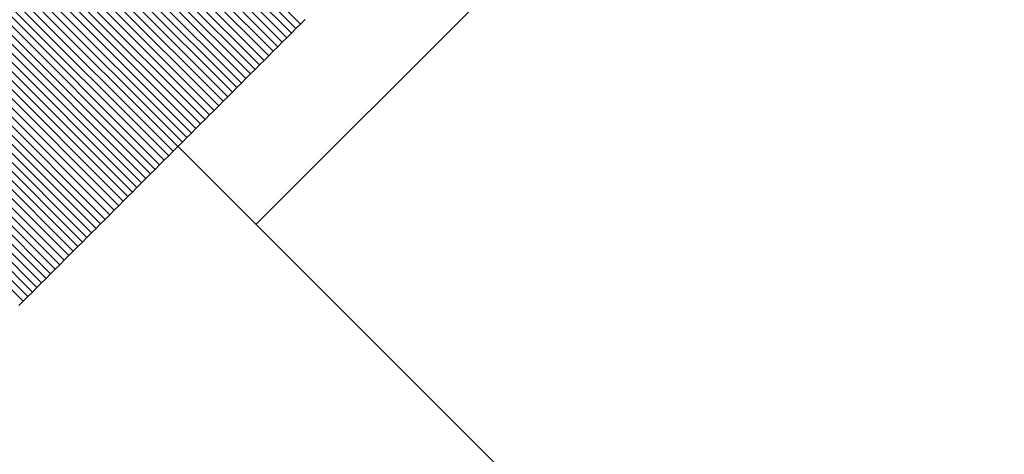
# Model space of a CAD drawing. Units: millimetres. Extents: x -4177 to 4866, y -4218 to 2734.
# Drawn here: x 1513 to 1539, y -2502 to -2490 of the extents above; entities that cross this region are included whole.
import ezdxf

# ---------------------------------------------------------------- set-up
doc = ezdxf.new("R2010")
doc.units = ezdxf.units.MM
doc.header["$LTSCALE"] = 1000
doc.layers.add('1 EQUIPMENT', color=7, linetype='Continuous', lineweight=18)

# ---------------------------------------------------------------- blocks, each defined once
blk = doc.blocks.new('A$C56E41E27')
at = {"color": 0, "linetype": 'Continuous', "lineweight": 0}
for p, q in [((9650.051, 4422.051), (9676.921, 4448.921)), ((9642.655, 4435.868), (9651.14, 4427.383)), ((9642.655, 4435.868), (9651.14, 4427.383)), ((9642.779, 4435.992), (9651.264, 4427.506)), ((9642.779, 4435.992), (9651.264, 4427.506)), ((9642.284, 4435.497), (9650.769, 4427.012)), ((9642.284, 4435.497), (9650.769, 4427.012)), ((9642.408, 4435.621), (9650.893, 4427.135)), ((9642.408, 4435.621), (9650.893, 4427.135)), ((9642.531, 4435.744), (9651.017, 4427.259)), ((9642.531, 4435.744), (9651.017, 4427.259)), ((9642.037, 4435.249), (9650.522, 4426.764)), ((9642.037, 4435.249), (9650.522, 4426.764)), ((9642.16, 4435.373), (9650.646, 4426.888)), ((9642.16, 4435.373), (9650.646, 4426.888)), ((9641.789, 4435.002), (9650.275, 4426.517)), ((9641.789, 4435.002), (9650.275, 4426.517)), ((9641.913, 4435.126), (9650.398, 4426.64)), ((9641.913, 4435.126), (9650.398, 4426.64)), ((9641.542, 4434.755), (9650.027, 4426.269)), ((9641.542, 4434.755), (9650.027, 4426.269)), ((9641.666, 4434.878), (9650.151, 4426.393)), ((9641.666, 4434.878), (9650.151, 4426.393)), ((9641.295, 4434.507), (9649.78, 4426.022)), ((9641.295, 4434.507), (9649.78, 4426.022)), ((9641.418, 4434.631), (9649.903, 4426.146)), ((9641.418, 4434.631), (9649.903, 4426.146)), ((9641.047, 4434.26), (9649.532, 4425.775)), ((9641.047, 4434.26), (9649.532, 4425.775)), ((9641.171, 4434.384), (9649.656, 4425.898)), ((9641.171, 4434.384), (9649.656, 4425.898)), ((9640.676, 4433.889), (9649.161, 4425.404)), ((9640.676, 4433.889), (9649.161, 4425.404)), ((9640.8, 4434.013), (9649.285, 4425.527)), ((9640.8, 4434.013), (9649.285, 4425.527)), ((9640.923, 4434.136), (9649.409, 4425.651)), ((9640.923, 4434.136), (9649.409, 4425.651)), ((9640.429, 4433.642), (9648.914, 4425.156)), ((9640.429, 4433.642), (9648.914, 4425.156)), ((9640.552, 4433.765), (9649.038, 4425.28)), ((9640.552, 4433.765), (9649.038, 4425.28)), ((9640.181, 4433.394), (9648.667, 4424.909)), ((9640.181, 4433.394), (9648.667, 4424.909)), ((9640.305, 4433.518), (9648.79, 4425.033)), ((9640.305, 4433.518), (9648.79, 4425.033)), ((9639.934, 4433.147), (9648.419, 4424.661)), ((9639.934, 4433.147), (9648.419, 4424.661)), ((9640.058, 4433.27), (9648.543, 4424.785)), ((9640.058, 4433.27), (9648.543, 4424.785)), ((9639.687, 4432.899), (9648.172, 4424.414)), ((9639.687, 4432.899), (9648.172, 4424.414)), ((9639.81, 4433.023), (9648.295, 4424.538)), ((9639.81, 4433.023), (9648.295, 4424.538)), ((9639.439, 4432.652), (9647.924, 4424.167)), ((9639.439, 4432.652), (9647.924, 4424.167)), ((9639.563, 4432.776), (9648.048, 4424.29)), ((9639.563, 4432.776), (9648.048, 4424.29)), ((9639.068, 4432.281), (9647.553, 4423.796)), ((9639.068, 4432.281), (9647.553, 4423.796)), ((9639.192, 4432.405), (9647.677, 4423.919)), ((9639.192, 4432.405), (9647.677, 4423.919)), ((9639.315, 4432.528), (9647.801, 4424.043)), ((9639.315, 4432.528), (9647.801, 4424.043)), ((9638.821, 4432.033), (9647.306, 4423.548)), ((9638.821, 4432.033), (9647.306, 4423.548)), ((9638.944, 4432.157), (9647.43, 4423.672)), ((9638.944, 4432.157), (9647.43, 4423.672)), ((9638.573, 4431.786), (9647.058, 4423.301)), ((9638.573, 4431.786), (9647.058, 4423.301)), ((9638.697, 4431.91), (9647.182, 4423.424)), ((9638.697, 4431.91), (9647.182, 4423.424)), ((9638.326, 4431.539), (9646.811, 4423.053)), ((9638.326, 4431.539), (9646.811, 4423.053)), ((9638.449, 4431.662), (9646.935, 4423.177)), ((9638.449, 4431.662), (9646.935, 4423.177)), ((9638.078, 4431.291), (9646.564, 4422.806)), ((9638.078, 4431.291), (9646.564, 4422.806)), ((9638.202, 4431.415), (9646.687, 4422.93)), ((9638.202, 4431.415), (9646.687, 4422.93)), ((9637.831, 4431.044), (9646.316, 4422.559)), ((9637.831, 4431.044), (9646.316, 4422.559)), ((9637.955, 4431.168), (9646.44, 4422.682)), ((9637.955, 4431.168), (9646.44, 4422.682)), ((9637.46, 4430.673), (9645.945, 4422.187)), ((9637.46, 4430.673), (9645.945, 4422.187)), ((9637.584, 4430.796), (9646.069, 4422.311)), ((9637.584, 4430.796), (9646.069, 4422.311)), ((9637.707, 4430.92), (9646.193, 4422.435)), ((9637.707, 4430.92), (9646.193, 4422.435)), ((9637.212, 4430.425), (9645.698, 4421.94)), ((9637.212, 4430.425), (9645.698, 4421.94)), ((9637.336, 4430.549), (9645.821, 4422.064)), ((9637.336, 4430.549), (9645.821, 4422.064)), ((9636.965, 4430.178), (9645.45, 4421.693)), ((9636.965, 4430.178), (9645.45, 4421.693)), ((9637.089, 4430.302), (9645.574, 4421.816)), ((9637.089, 4430.302), (9645.574, 4421.816)), ((9636.718, 4429.93), (9645.203, 4421.445)), ((9636.718, 4429.93), (9645.203, 4421.445)), ((9636.841, 4430.054), (9645.327, 4421.569)), ((9636.841, 4430.054), (9645.327, 4421.569)), ((9636.47, 4429.683), (9644.955, 4421.198)), ((9636.47, 4429.683), (9644.955, 4421.198)), ((9636.594, 4429.807), (9645.079, 4421.321)), ((9636.594, 4429.807), (9645.079, 4421.321)), ((9636.223, 4429.436), (9644.708, 4420.95)), ((9636.223, 4429.436), (9644.708, 4420.95)), ((9636.346, 4429.559), (9644.832, 4421.074)), ((9636.346, 4429.559), (9644.832, 4421.074)), ((9635.851, 4429.064), (9644.337, 4420.579)), ((9635.851, 4429.064), (9644.337, 4420.579)), ((9635.975, 4429.188), (9644.46, 4420.703)), ((9635.975, 4429.188), (9644.46, 4420.703)), ((9636.099, 4429.312), (9644.584, 4420.827)), ((9636.099, 4429.312), (9644.584, 4420.827)), ((9635.604, 4428.817), (9644.089, 4420.332)), ((9635.604, 4428.817), (9644.089, 4420.332)), ((9635.728, 4428.941), (9644.213, 4420.455)), ((9635.728, 4428.941), (9644.213, 4420.455)), ((9635.357, 4428.569), (9643.842, 4420.084)), ((9635.357, 4428.569), (9643.842, 4420.084)), ((9635.48, 4428.693), (9643.966, 4420.208)), ((9635.48, 4428.693), (9643.966, 4420.208)), ((9635.233, 4428.446), (9643.718, 4419.96)), ((9635.233, 4428.446), (9643.718, 4419.96)), ((9651.14, 4427.383), (9651.264, 4427.506)), ((9651.14, 4427.383), (9651.264, 4427.506)), ((9651.264, 4427.506), (9651.388, 4427.63)), ((9651.264, 4427.506), (9651.388, 4427.63)), ((9650.893, 4427.135), (9651.017, 4427.259)), ((9650.893, 4427.135), (9651.017, 4427.259)), ((9651.017, 4427.259), (9651.14, 4427.383)), ((9651.017, 4427.259), (9651.14, 4427.383)), ((9650.646, 4426.888), (9650.769, 4427.012)), ((9650.646, 4426.888), (9650.769, 4427.012)), ((9650.769, 4427.012), (9650.893, 4427.135)), ((9650.769, 4427.012), (9650.893, 4427.135)), ((9650.398, 4426.64), (9650.522, 4426.764)), ((9650.398, 4426.64), (9650.522, 4426.764)), ((9650.522, 4426.764), (9650.646, 4426.888)), ((9650.522, 4426.764), (9650.646, 4426.888)), ((9650.027, 4426.269), (9650.151, 4426.393)), ((9650.027, 4426.269), (9650.151, 4426.393)), ((9650.151, 4426.393), (9650.275, 4426.517)), ((9650.151, 4426.393), (9650.275, 4426.517)), ((9650.275, 4426.517), (9650.398, 4426.64)), ((9650.275, 4426.517), (9650.398, 4426.64)), ((9649.78, 4426.022), (9649.903, 4426.146)), ((9649.78, 4426.022), (9649.903, 4426.146)), ((9649.903, 4426.146), (9650.027, 4426.269)), ((9649.903, 4426.146), (9650.027, 4426.269)), ((9649.532, 4425.775), (9649.656, 4425.898)), ((9649.532, 4425.775), (9649.656, 4425.898)), ((9649.656, 4425.898), (9649.78, 4426.022)), ((9649.656, 4425.898), (9649.78, 4426.022)), ((9649.285, 4425.527), (9649.409, 4425.651)), ((9649.285, 4425.527), (9649.409, 4425.651)), ((9649.409, 4425.651), (9649.532, 4425.775)), ((9649.409, 4425.651), (9649.532, 4425.775)), ((9649.038, 4425.28), (9649.161, 4425.404)), ((9649.038, 4425.28), (9649.161, 4425.404)), ((9649.161, 4425.404), (9649.285, 4425.527)), ((9649.161, 4425.404), (9649.285, 4425.527)), ((9648.79, 4425.033), (9648.914, 4425.156)), ((9648.79, 4425.033), (9648.914, 4425.156)), ((9648.914, 4425.156), (9649.038, 4425.28)), ((9648.914, 4425.156), (9649.038, 4425.28)), ((9648.419, 4424.661), (9648.543, 4424.785)), ((9648.419, 4424.661), (9648.543, 4424.785)), ((9648.543, 4424.785), (9648.667, 4424.909)), ((9648.543, 4424.785), (9648.667, 4424.909)), ((9648.667, 4424.909), (9648.79, 4425.033)), ((9648.667, 4424.909), (9648.79, 4425.033)), ((9648.172, 4424.414), (9648.295, 4424.538)), ((9648.172, 4424.414), (9648.295, 4424.538)), ((9648.295, 4424.538), (9648.419, 4424.661)), ((9648.295, 4424.538), (9648.419, 4424.661)), ((9647.924, 4424.167), (9648.048, 4424.29)), ((9647.924, 4424.167), (9648.048, 4424.29)), ((9648.048, 4424.29), (9648.172, 4424.414)), ((9648.048, 4424.29), (9648.172, 4424.414)), ((9647.677, 4423.919), (9647.801, 4424.043)), ((9647.677, 4423.919), (9647.801, 4424.043)), ((9647.801, 4424.043), (9647.924, 4424.167)), ((9647.801, 4424.043), (9647.924, 4424.167)), ((9647.93, 4424.172), (9650.405, 4421.698)), ((9647.43, 4423.672), (9647.553, 4423.796)), ((9647.43, 4423.672), (9647.553, 4423.796)), ((9647.553, 4423.796), (9647.677, 4423.919)), ((9647.553, 4423.796), (9647.677, 4423.919)), ((9647.182, 4423.424), (9647.306, 4423.548)), ((9647.182, 4423.424), (9647.306, 4423.548)), ((9647.306, 4423.548), (9647.43, 4423.672)), ((9647.306, 4423.548), (9647.43, 4423.672)), ((9646.811, 4423.053), (9646.935, 4423.177)), ((9646.811, 4423.053), (9646.935, 4423.177)), ((9646.935, 4423.177), (9647.058, 4423.301)), ((9646.935, 4423.177), (9647.058, 4423.301)), ((9647.058, 4423.301), (9647.182, 4423.424)), ((9647.058, 4423.301), (9647.182, 4423.424)), ((9646.564, 4422.806), (9646.687, 4422.93)), ((9646.564, 4422.806), (9646.687, 4422.93)), ((9646.687, 4422.93), (9646.811, 4423.053)), ((9646.687, 4422.93), (9646.811, 4423.053)), ((9646.316, 4422.559), (9646.44, 4422.682)), ((9646.316, 4422.559), (9646.44, 4422.682)), ((9646.44, 4422.682), (9646.564, 4422.806)), ((9646.44, 4422.682), (9646.564, 4422.806)), ((9646.069, 4422.311), (9646.193, 4422.435)), ((9646.069, 4422.311), (9646.193, 4422.435)), ((9646.193, 4422.435), (9646.316, 4422.559)), ((9646.193, 4422.435), (9646.316, 4422.559)), ((9645.821, 4422.064), (9645.945, 4422.187)), ((9645.821, 4422.064), (9645.945, 4422.187)), ((9645.945, 4422.187), (9646.069, 4422.311)), ((9645.945, 4422.187), (9646.069, 4422.311)), ((9645.574, 4421.816), (9645.698, 4421.94)), ((9645.574, 4421.816), (9645.698, 4421.94)), ((9645.698, 4421.94), (9645.821, 4422.064)), ((9645.698, 4421.94), (9645.821, 4422.064)), ((9645.203, 4421.445), (9645.327, 4421.569)), ((9645.203, 4421.445), (9645.327, 4421.569)), ((9645.327, 4421.569), (9645.45, 4421.693)), ((9645.327, 4421.569), (9645.45, 4421.693)), ((9645.45, 4421.693), (9645.574, 4421.816)), ((9645.45, 4421.693), (9645.574, 4421.816)), ((9683.185, 4388.917), (9650.405, 4421.698)), ((9644.955, 4421.198), (9645.079, 4421.321)), ((9644.955, 4421.198), (9645.079, 4421.321)), ((9645.079, 4421.321), (9645.203, 4421.445)), ((9645.079, 4421.321), (9645.203, 4421.445)), ((9644.708, 4420.95), (9644.832, 4421.074)), ((9644.708, 4420.95), (9644.832, 4421.074)), ((9644.832, 4421.074), (9644.955, 4421.198)), ((9644.832, 4421.074), (9644.955, 4421.198)), ((9644.46, 4420.703), (9644.584, 4420.827)), ((9644.46, 4420.703), (9644.584, 4420.827)), ((9644.584, 4420.827), (9644.708, 4420.95)), ((9644.584, 4420.827), (9644.708, 4420.95)), ((9644.213, 4420.455), (9644.337, 4420.579)), ((9644.213, 4420.455), (9644.337, 4420.579)), ((9644.337, 4420.579), (9644.46, 4420.703)), ((9644.337, 4420.579), (9644.46, 4420.703)), ((9643.966, 4420.208), (9644.089, 4420.332)), ((9643.966, 4420.208), (9644.089, 4420.332)), ((9644.089, 4420.332), (9644.213, 4420.455)), ((9644.089, 4420.332), (9644.213, 4420.455)), ((9643.594, 4419.837), (9643.718, 4419.96)), ((9643.594, 4419.837), (9643.718, 4419.96)), ((9643.718, 4419.96), (9643.842, 4420.084)), ((9643.718, 4419.96), (9643.842, 4420.084)), ((9643.842, 4420.084), (9643.966, 4420.208)), ((9643.842, 4420.084), (9643.966, 4420.208))]:
    blk.add_line(p, q, dxfattribs=at)
blk = doc.blocks.new('AMIRAL BLOCK')
at = {"layer": '1 EQUIPMENT'}
blk.add_blockref('A$C56E41E27', (-8131.032, -6917.971), dxfattribs=at)

msp = doc.modelspace()

# ---------------------------------------------------------------- block references
at = {"layer": '1 EQUIPMENT'}
msp.add_blockref('AMIRAL BLOCK', (0, 0), dxfattribs=at)

doc.saveas('drawing.dxf')
